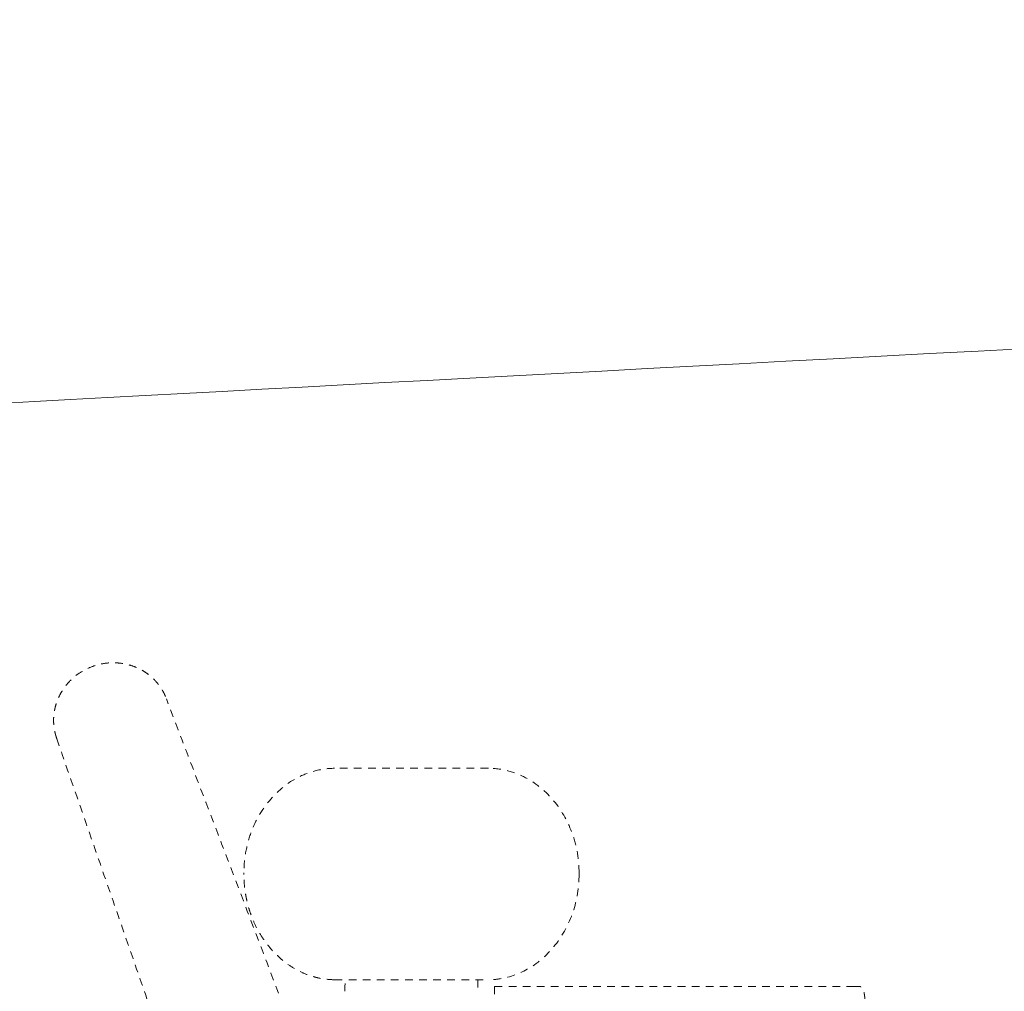
# Model space of a CAD drawing. Extents: x 1233 to 1730, y -5643 to 276.
# Drawn here: x 1262 to 1277, y -3073 to -3058 of the extents above; entities that cross this region are included whole.
import ezdxf

# ---------------------------------------------------------------- set-up
doc = ezdxf.new("R2010")
doc.units = 0
doc.header["$MEASUREMENT"] = 0
doc.linetypes.add('ACAD_ISO02W100', pattern=[15, 12, -3])
doc.layers.get('0').update_dxf_attribs({"linetype": 'CONTINUOUS'})
doc.layers.add('Hiddenline', color=3, linetype='ACAD_ISO02W100', lineweight=20)

msp = doc.modelspace()

# ---------------------------------------------------------------- linework, layer by layer
at = {"lineweight": 0}
msp.add_rational_spline([(1366.658, -3103.227), (1366.658, -3083.208), (1366.658, -3063.188), (1366.658, -3059.227), (1362.697, -3059.212), (1311.134, -3059.017), (1259.833, -3064.212), (1250.697, -3065.137), (1248.034, -3073.925), (1245.221, -3083.208), (1248.034, -3092.491), (1250.697, -3101.279), (1259.833, -3102.204), (1311.134, -3107.398), (1362.697, -3107.204), (1366.658, -3107.189), (1366.658, -3103.227)], [1, 1, 1, 0.708438642622, 1, 0.998630554836, 1, 0.832152767625, 1, 0.957019780916, 1, 0.832152767625, 1, 0.998630554836, 1, 0.708438642622, 1], degree=2, knots=[0, 0, 0, 1, 1, 2.567026, 2.567026, 2.671706, 2.671706, 3.847342, 3.847342, 4.435843, 4.435843, 5.611479, 5.611479, 5.71616, 5.71616, 7.283185, 7.283185, 7.283185], dxfattribs=at)
at = {"layer": 'Hiddenline', "ltscale": 0.01}
for p, q in [((1265.615, -3071.509), (1265.615, -3071.503)), ((1270.851, -3071.503), (1270.851, -3071.509)), ((1267.032, -3073.152), (1269.434, -3073.153))]:
    msp.add_line(p, q, dxfattribs=at)
for points, knots in [([(1262.691, -3069.386), (1262.689, -3069.379), (1262.686, -3069.371), (1262.684, -3069.364), (1262.681, -3069.356), (1262.679, -3069.348), (1262.676, -3069.34), (1262.674, -3069.331), (1262.671, -3069.322), (1262.669, -3069.313), (1262.666, -3069.303), (1262.664, -3069.293), (1262.661, -3069.282), (1262.659, -3069.272), (1262.657, -3069.26), (1262.655, -3069.248), (1262.652, -3069.236), (1262.65, -3069.224), (1262.649, -3069.21), (1262.647, -3069.197), (1262.645, -3069.182), (1262.644, -3069.167), (1262.643, -3069.152), (1262.642, -3069.136), (1262.642, -3069.119), (1262.641, -3069.102), (1262.641, -3069.084), (1262.642, -3069.066), (1262.643, -3069.047), (1262.644, -3069.027), (1262.647, -3069.007), (1262.649, -3068.986), (1262.652, -3068.965), (1262.657, -3068.942), (1262.661, -3068.919), (1262.666, -3068.895), (1262.673, -3068.871), (1262.68, -3068.846), (1262.689, -3068.82), (1262.699, -3068.793), (1262.709, -3068.766), (1262.722, -3068.738), (1262.736, -3068.709), (1262.751, -3068.68), (1262.768, -3068.65), (1262.788, -3068.619), (1262.809, -3068.589), (1262.832, -3068.558), (1262.859, -3068.526), (1262.886, -3068.495), (1262.918, -3068.463), (1262.954, -3068.431), (1262.99, -3068.4), (1263.031, -3068.369), (1263.077, -3068.341), (1263.122, -3068.313), (1263.172, -3068.288), (1263.224, -3068.268), (1263.275, -3068.247), (1263.329, -3068.231), (1263.38, -3068.22), (1263.432, -3068.209), (1263.483, -3068.203), (1263.53, -3068.201), (1263.578, -3068.199), (1263.624, -3068.2), (1263.666, -3068.205), (1263.709, -3068.209), (1263.749, -3068.216), (1263.787, -3068.225), (1263.824, -3068.234), (1263.86, -3068.244), (1263.893, -3068.257), (1263.925, -3068.269), (1263.956, -3068.282), (1263.984, -3068.296), (1264.012, -3068.31), (1264.039, -3068.325), (1264.063, -3068.341), (1264.087, -3068.356), (1264.109, -3068.372), (1264.13, -3068.388), (1264.151, -3068.405), (1264.169, -3068.421), (1264.187, -3068.437), (1264.204, -3068.453), (1264.219, -3068.469), (1264.233, -3068.484), (1264.247, -3068.499), (1264.26, -3068.514), (1264.271, -3068.528), (1264.282, -3068.542), (1264.292, -3068.555), (1264.301, -3068.568), (1264.31, -3068.581), (1264.319, -3068.593), (1264.326, -3068.605), (1264.333, -3068.617), (1264.34, -3068.628), (1264.346, -3068.638), (1264.352, -3068.649), (1264.357, -3068.659), (1264.362, -3068.669), (1264.367, -3068.678), (1264.372, -3068.687), (1264.376, -3068.696), (1264.38, -3068.705), (1264.383, -3068.713), (1264.387, -3068.72), (1264.39, -3068.728), (1264.393, -3068.736), (1264.396, -3068.743), (1264.398, -3068.75), (1264.401, -3068.756), (1264.403, -3068.762)], [0, 0, 0, 0, 0.026316, 0.026316, 0.026316, 0.052632, 0.052632, 0.052632, 0.078947, 0.078947, 0.078947, 0.105263, 0.105263, 0.105263, 0.131579, 0.131579, 0.131579, 0.157895, 0.157895, 0.157895, 0.184211, 0.184211, 0.184211, 0.210526, 0.210526, 0.210526, 0.236842, 0.236842, 0.236842, 0.263158, 0.263158, 0.263158, 0.289474, 0.289474, 0.289474, 0.315789, 0.315789, 0.315789, 0.342105, 0.342105, 0.342105, 0.368421, 0.368421, 0.368421, 0.394737, 0.394737, 0.394737, 0.421053, 0.421053, 0.421053, 0.447368, 0.447368, 0.447368, 0.473684, 0.473684, 0.473684, 0.5, 0.5, 0.5, 0.526316, 0.526316, 0.526316, 0.552632, 0.552632, 0.552632, 0.578947, 0.578947, 0.578947, 0.605263, 0.605263, 0.605263, 0.631579, 0.631579, 0.631579, 0.657895, 0.657895, 0.657895, 0.684211, 0.684211, 0.684211, 0.710526, 0.710526, 0.710526, 0.736842, 0.736842, 0.736842, 0.763158, 0.763158, 0.763158, 0.789474, 0.789474, 0.789474, 0.815789, 0.815789, 0.815789, 0.842105, 0.842105, 0.842105, 0.868421, 0.868421, 0.868421, 0.894737, 0.894737, 0.894737, 0.921053, 0.921053, 0.921053, 0.947368, 0.947368, 0.947368, 0.973684, 0.973684, 0.973684, 1, 1, 1, 1]), ([(1267.032, -3069.849), (1266.911, -3069.849), (1266.807, -3069.866), (1266.712, -3069.892), (1266.611, -3069.92), (1266.52, -3069.958), (1266.436, -3070.004), (1266.269, -3070.094), (1266.13, -3070.214), (1266.013, -3070.355), (1265.895, -3070.496), (1265.8, -3070.658), (1265.729, -3070.846), (1265.694, -3070.94), (1265.666, -3071.041), (1265.646, -3071.15), (1265.626, -3071.252), (1265.615, -3071.362), (1265.615, -3071.483)], [0, 0, 0, 0, 0.119036, 0.119036, 0.119036, 0.246, 0.246, 0.246, 0.499934, 0.499934, 0.499934, 0.753867, 0.753867, 0.753867, 0.880837, 0.880837, 0.880837, 1, 1, 1, 1]), ([(1270.851, -3071.483), (1270.851, -3071.362), (1270.84, -3071.252), (1270.821, -3071.15), (1270.8, -3071.041), (1270.772, -3070.941), (1270.737, -3070.847), (1270.667, -3070.659), (1270.571, -3070.496), (1270.454, -3070.355), (1270.336, -3070.214), (1270.197, -3070.095), (1270.03, -3070.004), (1269.946, -3069.959), (1269.855, -3069.92), (1269.754, -3069.892), (1269.659, -3069.866), (1269.555, -3069.849), (1269.434, -3069.849)], [0, 0, 0, 0, 0.119053, 0.119053, 0.119053, 0.246015, 0.246015, 0.246015, 0.499935, 0.499935, 0.499935, 0.753855, 0.753855, 0.753855, 0.880813, 0.880813, 0.880813, 1, 1, 1, 1]), ([(1267.032, -3073.152), (1266.989, -3073.152), (1266.944, -3073.149), (1266.898, -3073.144), (1266.852, -3073.139), (1266.806, -3073.131), (1266.757, -3073.119), (1266.743, -3073.116), (1266.728, -3073.112), (1266.712, -3073.108), (1266.677, -3073.098), (1266.641, -3073.086), (1266.604, -3073.072), (1266.55, -3073.052), (1266.496, -3073.027), (1266.44, -3072.997), (1266.439, -3072.996), (1266.438, -3072.996), (1266.436, -3072.995), (1266.381, -3072.965), (1266.325, -3072.93), (1266.268, -3072.887), (1266.21, -3072.843), (1266.151, -3072.791), (1266.095, -3072.733), (1266.066, -3072.703), (1266.039, -3072.673), (1266.013, -3072.641), (1265.988, -3072.611), (1265.964, -3072.58), (1265.942, -3072.549), (1265.897, -3072.486), (1265.858, -3072.423), (1265.826, -3072.363), (1265.794, -3072.303), (1265.768, -3072.245), (1265.746, -3072.19), (1265.74, -3072.175), (1265.735, -3072.161), (1265.729, -3072.147), (1265.715, -3072.107), (1265.702, -3072.069), (1265.691, -3072.032), (1265.676, -3071.982), (1265.664, -3071.935), (1265.655, -3071.889), (1265.651, -3071.873), (1265.648, -3071.857), (1265.646, -3071.842), (1265.64, -3071.813), (1265.635, -3071.784), (1265.632, -3071.756), (1265.626, -3071.713), (1265.622, -3071.672), (1265.619, -3071.631), (1265.616, -3071.59), (1265.615, -3071.549), (1265.615, -3071.509)], [0, 0, 0, 0, 0.0714286, 0.0714286, 0.0714286, 0.1428571, 0.1428571, 0.1428571, 0.1643974, 0.1643974, 0.1643974, 0.2142857, 0.2142857, 0.2142857, 0.2857143, 0.2857143, 0.2857143, 0.2871045, 0.2871045, 0.2871045, 0.3571429, 0.3571429, 0.3571429, 0.4285714, 0.4285714, 0.4285714, 0.4649949, 0.4649949, 0.4649949, 0.5, 0.5, 0.5, 0.5714286, 0.5714286, 0.5714286, 0.6428571, 0.6428571, 0.6428571, 0.6618411, 0.6618411, 0.6618411, 0.7142857, 0.7142857, 0.7142857, 0.7857143, 0.7857143, 0.7857143, 0.810221, 0.810221, 0.810221, 0.8571429, 0.8571429, 0.8571429, 0.9285714, 0.9285714, 0.9285714, 0.9993868, 0.9993868, 0.9993868, 0.9993868]), ([(1270.851, -3071.508), (1270.851, -3071.706), (1270.819, -3071.906), (1270.694, -3072.278), (1270.6, -3072.455), (1270.366, -3072.753), (1270.225, -3072.88), (1269.931, -3073.055), (1269.778, -3073.112), (1269.559, -3073.147), (1269.497, -3073.153), (1269.434, -3073.153)], [0, 0, 0, 0, 0.592381, 0.592381, 1.177588, 1.177588, 1.728166, 1.728166, 2.203349, 2.203349, 2.391493, 2.391493, 2.391493, 2.391493]), ([(1269.271, -3073.153), (1269.271, -3073.188), (1269.271, -3073.226), (1269.272, -3073.287), (1269.272, -3073.31), (1269.273, -3073.332)], [1.4281216, 1.4281216, 1.4281216, 1.4281216, 1.5537491, 1.5537491, 1.6270708, 1.6270708, 1.6270708, 1.6270708])]:
    msp.add_open_spline(points, degree=3, knots=knots, dxfattribs=at)
for points, degree in [([(1268.352, -3079.119), (1264.403, -3068.762)], 1), ([(1262.691, -3069.386), (1266.322, -3079.855)], 1), ([(1269.434, -3069.849), (1267.032, -3069.849)], 1), ([(1265.615, -3071.483), (1265.615, -3071.501)], 1), ([(1270.851, -3071.501), (1270.851, -3071.483)], 1), ([(1267.193, -3073.332), (1267.194, -3073.271), (1267.195, -3073.209), (1267.195, -3073.153)], 3), ([(1269.532, -3073.256), (1275.142, -3073.256)], 1), ([(1269.532, -3073.256), (1269.532, -3073.453)], 1), ([(1275.23, -3073.256), (1275.142, -3073.256)], 1)]:
    msp.add_open_spline(points, degree=degree, dxfattribs=at)
msp.add_rational_spline([(1275.317, -3073.472), (1275.317, -3073.256), (1275.23, -3073.256)], [1, 0.70710679329, 1], degree=2, dxfattribs=at)

doc.saveas('drawing.dxf')
